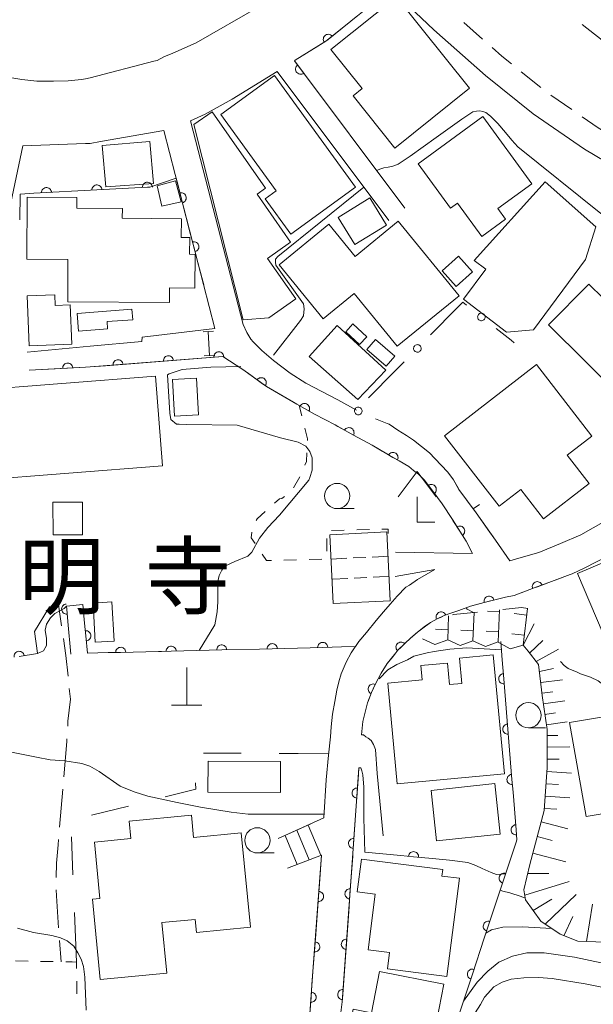
# Model space of a CAD drawing. Units: inches. Extents: x -4058121 to -1681848, y 106085 to 1792351.
# Drawn here: x -3377351 to -3320583, y 986455 to 1083931 of the extents above; entities that cross this region are included whole.
import ezdxf

# ---------------------------------------------------------------- set-up
doc = ezdxf.new("R2010")
doc.units = ezdxf.units.IN
doc.header["$MEASUREMENT"] = 0
for name, color, linetype, lineweight in [('2101000', 7, 'Continuous', 0), ('2103000', 7, 'Continuous', 0), ('2213000', 7, 'Continuous', 0), ('3001000', 7, 'Continuous', 0), ('3402000', 7, 'Continuous', 0), ('4201000', 7, 'Continuous', 0), ('4204000', 7, 'Continuous', 0), ('6101110', 7, 'Continuous', 0), ('6101990', 7, 'Continuous', 0), ('6110000', 7, 'Continuous', 0), ('6130000', 7, 'Continuous', 0), ('6140000', 7, 'Continuous', 0), ('6201000', 7, 'Continuous', 0), ('6301000', 7, 'Continuous', 0), ('6331000', 7, 'Continuous', 0), ('7101000', 7, 'Continuous', 0), ('7102000', 7, 'Continuous', 0), ('7211120', 7, 'Continuous', 0), ('7211990', 7, 'Continuous', 0), ('8131000', 7, 'Continuous', 0), ('9214000', 7, 'Continuous', 0)]:
    doc.layers.add(name, color=color, linetype=linetype, lineweight=lineweight)
doc.styles.add('Dm_Anotation', font='txt')

# ---------------------------------------------------------------- blocks, each defined once
blk = doc.blocks.new('420100')
at = {"color": 0}
for p, q in [((0, 1.5), (0, 0)), ((-0.6, 0), (0.6, 0))]:
    blk.add_line(p, q, dxfattribs=at)
blk = doc.blocks.new('420400')
at = {"color": 0}
for points in [[(-0.75, 1), (0, 2), (0.75, 1)], [(0, 1), (0, 0), (0.7, 0)]]:
    blk.add_lwpolyline(points, dxfattribs=at)
blk = doc.blocks.new('633100')
at = {"color": 0}
blk.add_lwpolyline([(0, -0.5), (0.67, -0.5)], dxfattribs=at)
blk.add_circle((0, 0), 0.5, dxfattribs=at)
blk = doc.blocks.new('B_hanen')
blk.add_lwpolyline([(-1, 0), (-0.978148, -0.207912), (-0.913545, -0.406737), (-0.809017, -0.587785), (-0.669131, -0.743145), (-0.5, -0.866025), (-0.309017, -0.951057), (-0.104528, -0.994522), (0.104528, -0.994522), (0.309017, -0.951057), (0.5, -0.866025), (0.669131, -0.743145), (0.809017, -0.587785), (0.913545, -0.406737), (0.978148, -0.207912), (1, 0)])
blk = doc.blocks.new('B_point')
at = {"flags": 128}
blk.add_lwpolyline([(1, 0), (0.978148, 0.207912), (0.913545, 0.406737), (0.809017, 0.587785), (0.669131, 0.743145), (0.5, 0.866025), (0.309017, 0.951057), (0.104528, 0.994522), (-0.104528, 0.994522), (-0.309017, 0.951057), (-0.5, 0.866025), (-0.669131, 0.743145), (-0.809017, 0.587785), (-0.913545, 0.406737), (-0.978148, 0.207912), (-1, 0), (-0.978148, -0.207912), (-0.913545, -0.406737), (-0.809017, -0.587785), (-0.669131, -0.743145), (-0.5, -0.866025), (-0.309017, -0.951057), (-0.104528, -0.994522), (0.104528, -0.994522), (0.309017, -0.951057), (0.5, -0.866025), (0.669131, -0.743145), (0.809017, -0.587785), (0.913545, -0.406737), (0.978148, -0.207912)], close=True, dxfattribs=at)
blk = doc.blocks.new('B_tick')
at = {"flags": 128}
blk.add_lwpolyline([(0, 0), (0, 1)], dxfattribs=at)

msp = doc.modelspace()

# ---------------------------------------------------------------- linework, layer by layer
at = {"layer": '2101000', "flags": 128}
for points in [[(-3364088, 1079821), (-3363753, 1079899), (-3363087, 1080243), (-3362183, 1080610), (-3359897, 1081627), (-3353449, 1085351), (-3350611, 1087111), (-3349306, 1088051), (-3347871, 1089066), (-3346213, 1090292), (-3344805, 1091567), (-3342879, 1093161), (-3341124, 1094802), (-3339579, 1096365), (-3337987, 1098145), (-3336639, 1099633), (-3333675, 1103596), (-3330124, 1108670), (-3325002, 1117127), (-3321142, 1123819), (-3318920, 1128088)], [(-3347050, 1081789), (-3340615, 1086987), (-3336365, 1082937), (-3331245, 1078397), (-3326535, 1074627), (-3321445, 1071127), (-3317405, 1068697), (-3312065, 1065767), (-3306215, 1063437), (-3303965, 1057297), (-3300885, 1052877), (-3304270, 1048908)], [(-3397090, 1084195), (-3394698, 1083066), (-3392269, 1082025), (-3390191, 1081170), (-3388100, 1080403), (-3386197, 1079847), (-3384058, 1079330), (-3381342, 1078739), (-3379153, 1078336), (-3377151, 1078018), (-3375663, 1077848), (-3374012, 1077842), (-3372562, 1077884), (-3371224, 1078014), (-3370824, 1078083), (-3370377, 1078161), (-3364088, 1079821)], [(-3347050, 1081789), (-3350081, 1079908), (-3350160, 1079860), (-3339221, 1065265)], [(-3340822, 1064065), (-3351868, 1078805), (-3356333, 1076049), (-3359012, 1074564), (-3360444, 1073914), (-3355240, 1053768), (-3354884, 1052951), (-3354478, 1052310), (-3354237, 1052030)], [(-3363093, 1072972), (-3369361, 1071879), (-3370378, 1071686), (-3370827, 1071669), (-3377030, 1071434), (-3378229, 1065809), (-3378627, 1065121), (-3378877, 1064684), (-3379619, 1063713), (-3380492, 1062851), (-3381303, 1062313), (-3386657, 1060374)], [(-3363093, 1072972), (-3358030, 1053373)], [(-3376617, 1051001), (-3370377, 1051597), (-3365260, 1052087), (-3365235, 1052499), (-3358030, 1053373)], [(-3344003, 1045279), (-3345878, 1046310), (-3349030, 1047935), (-3350581, 1048935), (-3352229, 1050185), (-3353377, 1051185), (-3354237, 1052030)], [(-3376406, 1049219), (-3370828, 1049531), (-3370378, 1049556), (-3357236, 1050582), (-3355280, 1049310), (-3352929, 1047622), (-3349929, 1045872), (-3348179, 1044872), (-3346128, 1043810), (-3344331, 1042810), (-3342480, 1041810), (-3341030, 1040935), (-3339780, 1040247), (-3338831, 1039685), (-3338378, 1039311), (-3337878, 1038936), (-3337331, 1038373), (-3336479, 1037247), (-3335529, 1035997), (-3334529, 1034435), (-3333178, 1032310), (-3332530, 1031086)], [(-3304270, 1048908), (-3306530, 1046496), (-3309581, 1043121), (-3312179, 1040434), (-3314780, 1037810), (-3315730, 1036872), (-3317279, 1035685), (-3319377, 1034310), (-3321830, 1032935), (-3323830, 1032060), (-3325979, 1031185), (-3327729, 1030685), (-3328830, 1030372), (-3330259, 1032399)], [(-3336280, 1040497), (-3336780, 1041059), (-3338378, 1042310), (-3339064, 1042752)], [(-3330259, 1032399), (-3332178, 1035122), (-3333877, 1037435), (-3334429, 1038372), (-3334980, 1039122), (-3336280, 1040497)], [(-3340148, 1031224), (-3332530, 1031086)], [(-3340192, 1028805), (-3336279, 1029497), (-3337979, 1028498), (-3338779, 1027936), (-3339127, 1027748), (-3339980, 1026873), (-3340679, 1026061), (-3341331, 1025311), (-3342081, 1024436), (-3343030, 1023248), (-3343780, 1022373), (-3344530, 1021248), (-3345030, 1020311), (-3345530, 1019186), (-3345780, 1018373), (-3345980, 1017561), (-3346179, 1016436), (-3346378, 1015186), (-3346530, 1013936), (-3346581, 1012936), (-3346779, 1011123), (-3347029, 1008686), (-3347235, 1004906), (-3351781, 1002857)], [(-3343530, 1013123), (-3343378, 1014436), (-3343179, 1015248), (-3342929, 1016311), (-3342530, 1017311), (-3342128, 1018186), (-3341581, 1019248), (-3340980, 1020186), (-3340128, 1021248), (-3339929, 1021498), (-3339230, 1022186), (-3338628, 1022748), (-3337980, 1023311), (-3337331, 1023811), (-3336679, 1024247), (-3336030, 1024622), (-3335331, 1024935), (-3334679, 1025185), (-3333878, 1025435), (-3332730, 1025872), (-3331378, 1026247), (-3330331, 1026497), (-3329280, 1026747), (-3328429, 1026935), (-3326428, 1027685), (-3324729, 1028310), (-3322861, 1028993)], [(-3343331, 1013123), (-3343530, 1013123)], [(-3341378, 1003124), (-3341979, 1009312), (-3342128, 1011687), (-3342331, 1012187), (-3342581, 1012561), (-3342878, 1012811), (-3343081, 1012936), (-3343331, 1013123)], [(-3348128, 974000), (-3347378, 975938), (-3346878, 977688), (-3346581, 978938), (-3346080, 981063), (-3345729, 983250), (-3345628, 985125), (-3345429, 986687), (-3344378, 1001374), (-3343779, 1009874)], [(-3343779, 1009874), (-3343580, 1009874), (-3343479, 1009562), (-3343377, 1009187), (-3343279, 1007937), (-3343279, 1004874), (-3343183, 1001531)], [(-3347477, 1001234), (-3348331, 989687), (-3348628, 985499), (-3348979, 982813), (-3349279, 981250), (-3349780, 979188), (-3350280, 977688), (-3350929, 975813), (-3351530, 974188), (-3352280, 972688), (-3353230, 971125), (-3353760, 970298)], [(-3350848, 999937), (-3347477, 1001234)]]:
    msp.add_lwpolyline(points, dxfattribs=at)
at = {"layer": '2103000', "linetype": 'Continuous', "flags": 128}
for points in [[(-3373514, 1026005), (-3373479, 1025762)], [(-3373479, 1025762), (-3373205, 1023907)], [(-3373022, 1022671), (-3372773, 1020982), (-3372568, 1018949)], [(-3372442, 1017706), (-3372338, 1016675), (-3372571, 1014476), (-3372601, 1013974)], [(-3372675, 1012726), (-3372690, 1012463), (-3372982, 1008989)], [(-3373087, 1007743), (-3373401, 1004006)], [(-3373505, 1002761), (-3373550, 1002226), (-3373717, 1000426), (-3373730, 999021)], [(-3373726, 997771), (-3373722, 997199), (-3373497, 994029)], [(-3373408, 992782), (-3373257, 990667)]]:
    msp.add_lwpolyline(points, dxfattribs=at)
at = {"layer": '2213000', "linetype": 'Continuous', "flags": 128}
for points in [[(-3333405, 1083650), (-3331535, 1081992)], [(-3321674, 1083445), (-3319700, 1081911)], [(-3330600, 1081162), (-3329635, 1080307), (-3328689, 1079551)], [(-3327713, 1078770), (-3325761, 1077209)], [(-3324770, 1076447), (-3322710, 1075031)], [(-3321680, 1074323), (-3320085, 1073227), (-3319601, 1072935)]]:
    msp.add_lwpolyline(points, dxfattribs=at)
at = {"layer": '3001000', "flags": 128}
for points in [[(-3340218, 1071228), (-3344358, 1076388), (-3343457, 1077111), (-3346574, 1080995), (-3340076, 1086209), (-3332820, 1077164)], [(-3350519, 1062703), (-3353047, 1066190), (-3351960, 1066978), (-3357443, 1074541), (-3352125, 1078396), (-3344114, 1067346)], [(-3360131, 1073561), (-3358298, 1074797), (-3353012, 1067255), (-3353856, 1066662), (-3350540, 1061912), (-3352842, 1060298), (-3350033, 1056291), (-3352699, 1054422), (-3355248, 1054229)], [(-3337925, 1069677), (-3331515, 1074347), (-3326675, 1067697), (-3330045, 1065237), (-3329275, 1064167), (-3331605, 1062467), (-3334015, 1065777), (-3334715, 1065267)], [(-3368831, 1067381), (-3369191, 1071473), (-3364484, 1071856), (-3364123, 1067700)], [(-3363292, 1065479), (-3363742, 1067495), (-3361916, 1067980), (-3361358, 1065899)], [(-3333445, 1056277), (-3331235, 1059227), (-3332375, 1060097), (-3325355, 1067867), (-3320345, 1063427), (-3321355, 1060177), (-3326485, 1053217), (-3329175, 1052997)], [(-3372571, 1060202), (-3376649, 1060230), (-3376607, 1066357), (-3371685, 1066323), (-3371692, 1065285), (-3367192, 1065254), (-3367199, 1064272), (-3361349, 1064232), (-3361362, 1062378), (-3360519, 1062371), (-3360530, 1060717), (-3359994, 1060689), (-3360017, 1057340), (-3362526, 1057384), (-3362536, 1055923), (-3372600, 1055992)], [(-3344185, 1061666), (-3345841, 1064351), (-3342705, 1066285), (-3341049, 1063599)], [(-3339983, 1051602), (-3344247, 1056824), (-3347314, 1054320), (-3351672, 1059658), (-3346741, 1063684), (-3344143, 1060502), (-3339895, 1063971), (-3333870, 1056594)], [(-3335555, 1059057), (-3333935, 1060517), (-3332535, 1058967), (-3334165, 1057507)], [(-3317650, 1046442), (-3325002, 1053728), (-3321020, 1057745), (-3319617, 1056354), (-3318538, 1057443), (-3312590, 1051548)], [(-3373881, 1056708), (-3373841, 1055645), (-3372351, 1055702), (-3372203, 1051809), (-3376415, 1051648), (-3376604, 1056605)], [(-3366162, 1054232), (-3368703, 1054037), (-3368649, 1053323), (-3371525, 1053103), (-3371659, 1054857), (-3366242, 1055273)], [(-3345086, 1053039), (-3343716, 1051779), (-3342996, 1052549), (-3344366, 1053819)], [(-3343900, 1046344), (-3348703, 1050597), (-3345934, 1053658), (-3341131, 1049240)], [(-3343006, 1051279), (-3341086, 1049619), (-3340226, 1050609), (-3342136, 1052279)], [(-3327763, 1037414), (-3329902, 1035755), (-3335306, 1042727), (-3326207, 1049780), (-3320720, 1042701), (-3323160, 1040809), (-3320999, 1038022), (-3325519, 1034519)], [(-3363204, 1039779), (-3381789, 1038313), (-3382488, 1047182), (-3363904, 1048647)], [(-3359862, 1048444), (-3359639, 1044817), (-3362016, 1044671), (-3362239, 1048298)], [(-3374049, 1032934), (-3374057, 1036169), (-3371129, 1036176), (-3371121, 1032942)], [(-3340698, 1026398), (-3346312, 1026126), (-3346643, 1032948), (-3341029, 1033220)], [(-3315779, 1031812), (-3312372, 1023789), (-3313727, 1023213), (-3312152, 1019506), (-3317153, 1017383), (-3322134, 1029113)], [(-3368015, 1022397), (-3368225, 1026287), (-3370085, 1026177), (-3369875, 1022297)], [(-3330483, 1021037), (-3329377, 1009267), (-3339985, 1008270), (-3340922, 1018241), (-3337521, 1018561), (-3337655, 1019991), (-3335012, 1020240), (-3334812, 1018106), (-3333578, 1018222), (-3333813, 1020724)], [(-3321294, 1005051), (-3322924, 1014351), (-3319177, 1014985), (-3317547, 1005686)], [(-3358705, 1010537), (-3351525, 1010497), (-3351545, 1007407), (-3358725, 1007447)], [(-3329810, 1003302), (-3336110, 1002638), (-3336637, 1007635), (-3330337, 1008300)], [(-3359863, 993562), (-3359991, 994866), (-3363275, 994546), (-3362787, 989542), (-3369385, 988898), (-3370162, 996865), (-3369404, 996939), (-3369947, 1002504), (-3366347, 1002856), (-3366516, 1004593), (-3360363, 1005193), (-3360145, 1002955), (-3355421, 1003416), (-3354510, 994084)], [(-3340947, 989951), (-3340739, 991574), (-3342872, 991847), (-3342165, 997360), (-3343952, 997589), (-3343537, 1000831), (-3335477, 999797), (-3335560, 999147), (-3333836, 998926), (-3335083, 989199)], [(-3336526, 982524), (-3340886, 983369), (-3341113, 982198), (-3344949, 982942), (-3344362, 985972), (-3342538, 985618), (-3341749, 989690), (-3335376, 988454)]]:
    msp.add_lwpolyline(points, close=True, dxfattribs=at)
at = {"layer": '3402000', "linetype": 'Continuous', "flags": 128}
for points in [[(-3344968, 1030611), (-3346526, 1030536)], [(-3343095, 1030702), (-3344344, 1030642)], [(-3341847, 1030763), (-3342471, 1030732)], [(-3340912, 1030808), (-3341847, 1030763)], [(-3344871, 1028614), (-3346429, 1028538)], [(-3342998, 1028705), (-3344247, 1028644)], [(-3341750, 1028765), (-3342374, 1028735)], [(-3340815, 1028811), (-3341750, 1028765)]]:
    msp.add_lwpolyline(points, dxfattribs=at)
at = {"layer": '6101110', "flags": 128}
msp.add_lwpolyline([(-3297110, 990057), (-3299254, 989489), (-3301619, 989500), (-3304792, 989992), (-3308510, 991027), (-3311629, 991919), (-3314264, 992444), (-3316052, 992573), (-3318553, 992597), (-3320329, 992638), (-3322105, 992692), (-3323863, 993385), (-3325765, 994678), (-3327284, 996782), (-3327450, 997784), (-3326851, 1000305), (-3325437, 1005647), (-3325147, 1009910), (-3325162, 1013675), (-3325632, 1017032), (-3326004, 1020088), (-3327042, 1021411), (-3327512, 1022004)], dxfattribs=at)
at = {"layer": '6101990', "flags": 128}
for points in [[(-3325594, 1022458), (-3326882, 1021207)], [(-3326245, 1020395), (-3324029, 1021617)], [(-3324525, 1019710), (-3325919, 1019393)], [(-3325789, 1018323), (-3323632, 1018585)], [(-3325658, 1017250), (-3324585, 1017380)], [(-3325514, 1016191), (-3323398, 1016487)], [(-3325368, 1015148), (-3324325, 1015294)], [(-3325224, 1014120), (-3323167, 1014408)], [(-3325160, 1013053), (-3324089, 1013057)], [(-3325155, 1011921), (-3322892, 1011930)], [(-3325150, 1010727), (-3323956, 1010731)], [(-3325174, 1009512), (-3322749, 1009347)], [(-3325257, 1008293), (-3324039, 1008211)], [(-3325340, 1007073), (-3322900, 1006907)], [(-3325423, 1005852), (-3324202, 1005769)], [(-3325734, 1004525), (-3323093, 1003826)], [(-3326123, 1003057), (-3324654, 1002668)], [(-3326555, 1001424), (-3323289, 1000560)], [(-3324984, 999407), (-3327064, 999407)], [(-3322971, 998607), (-3327364, 997264)], [(-3322283, 997324), (-3325346, 994393)], [(-3324694, 996873), (-3326543, 995756)], [(-3320665, 996365), (-3321256, 992667)], [(-3322593, 995135), (-3323485, 993236)]]:
    msp.add_lwpolyline(points, dxfattribs=at)
at = {"layer": '6110000', "linetype": 'Continuous', "flags": 128}
for points in [[(-3343890, 1084342), (-3346807, 1081985)], [(-3347847, 1081295), (-3350081, 1079908), (-3350160, 1079860), (-3349544, 1079037)], [(-3346807, 1081985), (-3347050, 1081789), (-3347847, 1081295)], [(-3349544, 1079037), (-3348794, 1078037)], [(-3348794, 1078037), (-3347019, 1075669)], [(-3361681, 1067505), (-3361871, 1068240), (-3364470, 1067350), (-3364713, 1067337)], [(-3361369, 1066294), (-3361681, 1067505)], [(-3375948, 1066741), (-3377298, 1066670), (-3377321, 1064118)], [(-3374699, 1066808), (-3375948, 1066741)], [(-3370955, 1067006), (-3374699, 1066808)], [(-3369706, 1067072), (-3370955, 1067006)], [(-3365962, 1067271), (-3369706, 1067072)], [(-3364713, 1067337), (-3365962, 1067271)], [(-3360431, 1062664), (-3361369, 1066294)], [(-3360118, 1061453), (-3360431, 1062664)], [(-3359649, 1059638), (-3360118, 1061453)], [(-3359141, 1057673), (-3359649, 1059638)], [(-3363877, 1050063), (-3367616, 1049771)], [(-3362631, 1050161), (-3363877, 1050063)], [(-3358893, 1050453), (-3362631, 1050161)], [(-3357646, 1050550), (-3358893, 1050453)], [(-3354464, 1048723), (-3355280, 1049310), (-3357236, 1050582), (-3357646, 1050550)], [(-3373852, 1049362), (-3376406, 1049219)], [(-3372604, 1049432), (-3373852, 1049362)], [(-3368862, 1049674), (-3370378, 1049556), (-3370828, 1049531), (-3372604, 1049432)], [(-3367616, 1049771), (-3368862, 1049674)], [(-3353448, 1047994), (-3354464, 1048723)], [(-3350242, 1046054), (-3352929, 1047622), (-3353448, 1047994)], [(-3349158, 1045431), (-3349929, 1045872), (-3350242, 1046054)], [(-3345855, 1043658), (-3346128, 1043810), (-3348179, 1044872), (-3349158, 1045431)], [(-3344763, 1043050), (-3345855, 1043658)], [(-3341494, 1041214), (-3342480, 1041810), (-3344331, 1042810), (-3344763, 1043050)], [(-3340409, 1040593), (-3341030, 1040935), (-3341494, 1041214)], [(-3337379, 1038422), (-3337878, 1038936), (-3338378, 1039311), (-3338831, 1039685), (-3339780, 1040247), (-3340409, 1040593)], [(-3336618, 1037430), (-3337331, 1038373), (-3337379, 1038422)], [(-3334478, 1034355), (-3334529, 1034435), (-3335529, 1035997), (-3336479, 1037247), (-3336618, 1037430)], [(-3333808, 1033300), (-3334478, 1034355)], [(-3332850, 1031689), (-3333178, 1032310), (-3333808, 1033300)], [(-3332530, 1031086), (-3332850, 1031689)], [(-3324361, 1028444), (-3324729, 1028310), (-3326121, 1027798)], [(-3322861, 1028993), (-3324361, 1028444)], [(-3326121, 1027798), (-3326428, 1027685), (-3327292, 1027361)], [(-3327292, 1027361), (-3328429, 1026935), (-3329280, 1026747), (-3330331, 1026497), (-3330899, 1026361)], [(-3370925, 1024186), (-3371105, 1026027), (-3372725, 1025857), (-3372700, 1025586)], [(-3372700, 1025586), (-3372585, 1024342)], [(-3332108, 1026044), (-3332730, 1025872), (-3333878, 1025435), (-3334679, 1025185), (-3335331, 1024935), (-3335641, 1024796)], [(-3330899, 1026361), (-3331378, 1026247), (-3332108, 1026044)], [(-3335641, 1024796), (-3336030, 1024622), (-3336679, 1024247), (-3336740, 1024206)], [(-3372585, 1024342), (-3372285, 1021107)], [(-3370803, 1022942), (-3370925, 1024186)], [(-3336740, 1024206), (-3337331, 1023811), (-3337980, 1023311), (-3338628, 1022748), (-3339230, 1022186), (-3339614, 1021809)], [(-3375878, 1023350), (-3375591, 1021217)], [(-3368609, 1021271), (-3370635, 1021227), (-3370803, 1022942)], [(-3353613, 1021629), (-3357362, 1021536)], [(-3352364, 1021661), (-3353613, 1021629)], [(-3348615, 1021754), (-3352364, 1021661)], [(-3347365, 1021786), (-3348615, 1021754)], [(-3345491, 1021832), (-3347365, 1021786)], [(-3344118, 1021867), (-3345491, 1021832)], [(-3339614, 1021809), (-3339929, 1021498), (-3340128, 1021248), (-3340433, 1020868)], [(-3329748, 1022375), (-3329599, 1020546)], [(-3375591, 1021217), (-3375586, 1021184), (-3377406, 1020903)], [(-3367360, 1021298), (-3368609, 1021271)], [(-3363610, 1021380), (-3367360, 1021298)], [(-3362361, 1021411), (-3363315, 1021387), (-3363610, 1021380)], [(-3358612, 1021504), (-3362361, 1021411)], [(-3357362, 1021536), (-3358612, 1021504)], [(-3340433, 1020868), (-3340980, 1020186), (-3341581, 1019248), (-3342128, 1018186), (-3342365, 1017670)], [(-3329599, 1020546), (-3329446, 1018677)], [(-3329446, 1018677), (-3329344, 1017431)], [(-3342365, 1017670), (-3342530, 1017311), (-3342847, 1016517)], [(-3329344, 1017431), (-3329038, 1013694)], [(-3342847, 1016517), (-3342929, 1016311), (-3343179, 1015248), (-3343378, 1014436), (-3343530, 1013123)], [(-3329038, 1013694), (-3328936, 1012448)], [(-3328936, 1012448), (-3328630, 1008710)], [(-3343779, 1009874), (-3343824, 1009236)], [(-3343824, 1009236), (-3343956, 1007366)], [(-3328630, 1008710), (-3328529, 1007465)], [(-3343956, 1007366), (-3344044, 1006119)], [(-3328529, 1007465), (-3328223, 1003727)], [(-3344044, 1006119), (-3344308, 1002378)], [(-3328223, 1003727), (-3328142, 1002744), (-3328225, 1002494)], [(-3344308, 1002378), (-3344378, 1001374), (-3344396, 1001131)], [(-3328225, 1002494), (-3329405, 998934)], [(-3347689, 998374), (-3347477, 1001234)], [(-3344396, 1001131), (-3344663, 997391)], [(-3339615, 1001189), (-3343183, 1001531)], [(-3338371, 1001070), (-3339615, 1001189)], [(-3336505, 1000892), (-3338371, 1001070)], [(-3334803, 1000729), (-3336505, 1000892)], [(-3347781, 997127), (-3347689, 998374)], [(-3329405, 998934), (-3329798, 997747)], [(-3344663, 997391), (-3344753, 996144)], [(-3329798, 997747), (-3330977, 994188)], [(-3348058, 993387), (-3347781, 997127)], [(-3344753, 996144), (-3345020, 992403)], [(-3348150, 992141), (-3348058, 993387)], [(-3330977, 994188), (-3331370, 993001)], [(-3345020, 992403), (-3345109, 991156)], [(-3331370, 993001), (-3332549, 989441)], [(-3348423, 988401), (-3348331, 989687), (-3348150, 992141)], [(-3345109, 991156), (-3345377, 987416)], [(-3332549, 989441), (-3332942, 988255)], [(-3348511, 987154), (-3348423, 988401)], [(-3332942, 988255), (-3334122, 984695)], [(-3348899, 983426), (-3348628, 985499), (-3348511, 987154)], [(-3345377, 987416), (-3345429, 986687), (-3345495, 986172)]]:
    msp.add_lwpolyline(points, dxfattribs=at)
at = {"layer": '6130000', "linetype": 'Continuous', "flags": 128}
for points in [[(-3333133, 1055660), (-3333504, 1055951), (-3334050, 1055396)], [(-3334050, 1055396), (-3336680, 1052723)], [(-3328705, 1052190), (-3330181, 1053346)], [(-3328400, 1051951), (-3328705, 1052190)], [(-3339310, 1050050), (-3340186, 1049159)], [(-3340186, 1049159), (-3342816, 1046486)], [(-3342137, 1044421), (-3340978, 1043952)], [(-3340978, 1043952), (-3340780, 1043872), (-3339929, 1043310), (-3339064, 1042752)], [(-3322861, 1028993), (-3322678, 1029060), (-3321479, 1029622), (-3320279, 1030247), (-3319086, 1030856)]]:
    msp.add_lwpolyline(points, dxfattribs=at)
at = {"layer": '6140000', "linetype": 'Continuous', "flags": 128}
for points in [[(-3333930, 1037525), (-3334429, 1038372), (-3334980, 1039122), (-3336280, 1040497)], [(-3332459, 1035504), (-3333877, 1037435), (-3333930, 1037525)], [(-3331012, 1033466), (-3332178, 1035122), (-3332459, 1035504)], [(-3330259, 1032399), (-3331012, 1033466)]]:
    msp.add_lwpolyline(points, dxfattribs=at)
at = {"layer": '6201000', "linetype": 'Continuous', "flags": 128}
for points in [[(-3375878, 1023350), (-3374392, 1025788), (-3373514, 1026005)], [(-3355423, 1011306), (-3359173, 1011331)], [(-3349799, 1011268), (-3351674, 1011280)], [(-3346766, 1011247), (-3349799, 1011268)], [(-3359942, 1008389), (-3359935, 1007757), (-3362959, 1006997)], [(-3366596, 1006082), (-3370233, 1005168)], [(-3372239, 1003035), (-3372086, 999288)], [(-3371933, 995542), (-3371732, 990638)]]:
    msp.add_lwpolyline(points, dxfattribs=at)
at = {"layer": '6301000', "linetype": 'Continuous', "flags": 128}
for points in [[(-3349435, 1044713), (-3349696, 1045736)], [(-3348862, 1042286), (-3348854, 1042436), (-3349126, 1043501)], [(-3349130, 1039819), (-3348975, 1040198), (-3348930, 1041038)], [(-3350241, 1037585), (-3349627, 1038674)], [(-3352141, 1036068), (-3351653, 1036512), (-3351399, 1036518), (-3351142, 1036734)], [(-3353944, 1034349), (-3353858, 1034506), (-3353066, 1035227)], [(-3345247, 1033392), (-3346496, 1033360)], [(-3342748, 1033456), (-3343997, 1033424)], [(-3340895, 1033482), (-3340895, 1033504), (-3341498, 1033488)], [(-3340891, 1033051), (-3340895, 1033482)], [(-3354055, 1032064), (-3354432, 1032627), (-3354382, 1033197)], [(-3346958, 1032553), (-3346970, 1031303)], [(-3352445, 1030406), (-3352937, 1030396), (-3353359, 1031025)], [(-3349945, 1030459), (-3351195, 1030433)], [(-3347446, 1030512), (-3348696, 1030486)], [(-3376527, 990731), (-3377777, 990755)], [(-3374028, 990682), (-3375278, 990706)], [(-3372153, 990646), (-3372778, 990658)], [(-3371732, 990638), (-3372153, 990646)], [(-3371732, 990638), (-3371732, 990620)], [(-3371732, 990620), (-3371724, 989995)], [(-3371708, 988745), (-3371691, 987495)]]:
    msp.add_lwpolyline(points, dxfattribs=at)
at = {"layer": '7101000', "elevation": 10000, "flags": 128}
for points in [[(-3341767, 1018663), (-3340928, 1019558), (-3340043, 1020088), (-3338982, 1020559), (-3338333, 1020913), (-3337036, 1021266), (-3336328, 1021384), (-3334794, 1021620), (-3333084, 1021737), (-3329681, 1021561)], [(-3377573, 993978), (-3376001, 993560), (-3374171, 993282), (-3373316, 993023), (-3372659, 992725), (-3372003, 992208), (-3371585, 991552), (-3371270, 990920), (-3371051, 990205), (-3370892, 989131), (-3370773, 985891)]]:
    msp.add_lwpolyline(points, dxfattribs=at)
at = {"layer": '7102000', "flags": 128}
for points, elevation in [([(-3341860, 1069083), (-3341609, 1069180), (-3341305, 1069266), (-3340896, 1069332), (-3340417, 1069435), (-3339905, 1069633), (-3338696, 1070416), (-3336128, 1072271), (-3333595, 1074098), (-3332494, 1074795), (-3332133, 1074888), (-3331820, 1074905), (-3331522, 1074852), (-3331203, 1074738), (-3330749, 1074392), (-3330046, 1073641), (-3329278, 1072759), (-3328633, 1072016), (-3328048, 1071344)], 4000), ([(-3316825, 1068378), (-3318982, 1065085), (-3319156, 1064853), (-3319388, 1064679), (-3319562, 1064679), (-3319852, 1064737), (-3328048, 1071344)], 4000), ([(-3341860, 1069083), (-3342010, 1068985)], 4000), ([(-3343292, 1067361), (-3351812, 1060498), (-3352044, 1060208), (-3352044, 1059919), (-3351986, 1059629), (-3349259, 1055801), (-3349200, 1055314), (-3349258, 1054618), (-3349548, 1054154), (-3352232, 1050716)], 4000), ([(-3348641, 1038600), (-3348396, 1039339), (-3348396, 1040557), (-3348628, 1041195), (-3349034, 1041717), (-3349788, 1042122), (-3351529, 1042528), (-3355841, 1043790), (-3360805, 1043850), (-3361564, 1043902), (-3361835, 1043902), (-3362377, 1044334), (-3362487, 1044985), (-3362710, 1048779), (-3362548, 1048887), (-3361373, 1049258), (-3361279, 1049313), (-3358435, 1049545), (-3355450, 1049606)], 6000), ([(-3359587, 1021480), (-3358030, 1024032), (-3357798, 1025307), (-3357740, 1026293), (-3357739, 1027279), (-3357739, 1028322), (-3357623, 1028902), (-3357333, 1029424), (-3357043, 1029830), (-3356056, 1030294), (-3354780, 1030816), (-3354373, 1031222), (-3353619, 1032613), (-3352806, 1033657), (-3351646, 1034874), (-3348744, 1038353), (-3348641, 1038600)], 6000), ([(-3375586, 1021184), (-3374992, 1021463), (-3374702, 1021985), (-3374702, 1022681), (-3374818, 1023492), (-3374702, 1024072), (-3374295, 1024710), (-3373864, 1025156), (-3373367, 1025406), (-3372961, 1025638), (-3372725, 1025857)], 6000), ([(-3333161, 1025708), (-3333059, 1025586), (-3332439, 1025240)], 6000), ([(-3323832, 1020392), (-3323460, 1019989), (-3323054, 1019699), (-3322183, 1019351), (-3321835, 1019177), (-3320848, 1018829), (-3320094, 1018481), (-3319514, 1018017), (-3318933, 1017437), (-3318469, 1016625), (-3316438, 1008739), (-3316090, 1008391), (-3315278, 1008217), (-3313711, 1008275), (-3312081, 1008288)], 6000), ([(-3384387, 1012684), (-3375694, 1010906), (-3374328, 1010666), (-3372890, 1010570), (-3371189, 1010283), (-3370398, 1010020), (-3369487, 1009517), (-3367403, 1008056), (-3366020, 1007473), (-3364654, 1007066), (-3361754, 1006419), (-3359454, 1005964), (-3356410, 1005485), (-3354733, 1005270), (-3353079, 1005270), (-3348028, 1005292), (-3347214, 1005292)], 8000), ([(-3334803, 1000729), (-3332987, 1000498), (-3332220, 1000203), (-3331572, 999908), (-3330687, 999496), (-3330156, 999319), (-3329331, 999378)], 12000), ([(-3329799, 997741), (-3329529, 997670), (-3328834, 997486), (-3327721, 997132), (-3327311, 996946)], 12000), ([(-3331208, 993489), (-3330673, 993823), (-3329549, 994080), (-3327559, 994112), (-3324730, 993974)], 14000), ([(-3333432, 986776), (-3332089, 988647), (-3331026, 989749), (-3329924, 990614), (-3328585, 991204), (-3327168, 991558), (-3325435, 991558), (-3322443, 991125), (-3312364, 988961)], 16000), ([(-3333130, 983349), (-3333050, 983553), (-3332283, 985616), (-3331752, 986441), (-3331339, 987148), (-3330429, 988179), (-3329597, 988638), (-3328713, 988944), (-3327472, 989079), (-3326004, 989114), (-3324644, 988995), (-3321398, 988469), (-3318593, 987925)], 18000)]:
    msp.add_lwpolyline(points, dxfattribs=dict(at, elevation=elevation))
at = {"layer": '7211120', "linetype": 'Continuous', "flags": 128}
for points in [[(-3329549, 1025543), (-3327685, 1025737), (-3327065, 1025648)], [(-3334520, 1025010), (-3334415, 1025037), (-3332036, 1025284)], [(-3337848, 1023407), (-3337335, 1023807), (-3336836, 1024140)], [(-3326440, 1024116), (-3327512, 1022004)], [(-3338695, 1022677), (-3337975, 1023307), (-3337848, 1023407)]]:
    msp.add_lwpolyline(points, dxfattribs=at)
at = {"layer": '7211990', "flags": 128}
for points in [[(-3332489, 1022437), (-3331259, 1021891), (-3329991, 1022343), (-3329872, 1025509)], [(-3329995, 1022297), (-3328812, 1021654), (-3327512, 1022004), (-3327082, 1025651)], [(-3337486, 1022626), (-3336256, 1022080), (-3334988, 1022532), (-3334898, 1024914)], [(-3334988, 1022532), (-3333757, 1021985), (-3332489, 1022437), (-3332383, 1025248)], [(-3331059, 1025386), (-3329877, 1025341)], [(-3328402, 1025130), (-3327161, 1024983)], [(-3336198, 1023578), (-3334950, 1023531)], [(-3333700, 1023484), (-3332452, 1023437)], [(-3331202, 1023390), (-3329954, 1023343)], [(-3328636, 1023143), (-3327395, 1022997)]]:
    msp.add_lwpolyline(points, dxfattribs=at)
at = {"layer": '9214000', "flags": 128}
for points in [[(-3359206, 1053044), (-3358170, 1053093)], [(-3358573, 1050667), (-3358688, 1053069)], [(-3359091, 1050642), (-3358055, 1050691)], [(-3348543, 1004316), (-3351781, 1002857)], [(-3348796, 1004202), (-3347546, 1001207)], [(-3351076, 1003174), (-3349880, 1000309)], [(-3349936, 1003688), (-3348713, 1000758)], [(-3347477, 1001234), (-3350848, 999937)]]:
    msp.add_lwpolyline(points, dxfattribs=at)

# ---------------------------------------------------------------- block references
at = {"layer": '4201000', "xscale": 2500, "yscale": 2500, "zscale": 2500}
msp.add_blockref('420100', (-3360811, 1016053), dxfattribs=at)
at = {"layer": '4204000', "xscale": 2500, "yscale": 2500, "zscale": 2500}
msp.add_blockref('420400', (-3338024, 1034190), dxfattribs=at)
at = {"layer": '6110000'}
for p, xscale, yscale, zscale, rotation in [((-3346807, 1081985), 500.0000000000002, 500.0000000000002, 500.0000000000002, 218.9302379999999), ((-3349544, 1079037), 500.0000000000001, 500.0000000000001, 500.0000000000001, 306.850206), ((-3369706, 1067072), 499.9999999999998, 499.9999999999998, 499.9999999999998, 183.0343539999999), ((-3364713, 1067337), 499.9999999999998, 499.9999999999998, 499.9999999999998, 183.0343539999999), ((-3374699, 1066808), 499.9999999999998, 499.9999999999998, 499.9999999999998, 183.0343539999999), ((-3361369, 1066294), 499.9999999999999, 499.9999999999999, 499.9999999999999, 104.485708), ((-3360118, 1061453), 499.9999999999999, 499.9999999999999, 499.9999999999999, 104.485708), ((-3357646, 1050550), 500, 500, 500, 184.4640440000001), ((-3372604, 1049432), 500, 500, 500, 183.2014479999999), ((-3367616, 1049771), 500, 500, 500, 184.4640440000001), ((-3362631, 1050161), 500, 500, 500, 184.4640440000001), ((-3353448, 1047994), 500, 500, 500, 144.3219419999999), ((-3349158, 1045431), 499.9999999999999, 499.9999999999999, 499.9999999999999, 150.255119), ((-3344763, 1043050), 500, 500, 500, 150.904805), ((-3340409, 1040593), 500, 500, 500, 151.1716139999998), ((-3336618, 1037430), 500.0000000000002, 500.0000000000002, 500.0000000000002, 127.113363), ((-3333808, 1033300), 500, 500, 500, 122.446761), ((-3326121, 1027798), 499.9999999999997, 499.9999999999997, 499.9999999999997, 200.1967239999999), ((-3330899, 1026361), 500.0000000000002, 500.0000000000002, 500.0000000000002, 193.4294829999999), ((-3372700, 1025586), 500.0000000000002, 500.0000000000002, 500.0000000000002, 275.292296), ((-3335641, 1024796), 500, 500, 500, 204.122002), ((-3370803, 1022942), 500, 500, 500, 95.59238499999996), ((-3367360, 1021298), 499.9999999999999, 499.9999999999999, 499.9999999999999, 181.252167), ((-3362361, 1021411), 500.0000000000002, 500.0000000000002, 500.0000000000002, 181.4320959999999), ((-3357362, 1021536), 500.0000000000002, 500.0000000000002, 500.0000000000002, 181.4320959999999), ((-3352364, 1021661), 500.0000000000002, 500.0000000000002, 500.0000000000002, 181.4320959999999), ((-3347365, 1021786), 500.0000000000002, 500.0000000000002, 500.0000000000002, 181.4320959999999), ((-3339614, 1021809), 499.9999999999999, 499.9999999999999, 499.9999999999999, 224.5456089999999), ((-3377406, 1020903), 500, 500, 500, 188.771963), ((-3329446, 1018677), 499.9999999999999, 499.9999999999999, 499.9999999999999, 274.6769169999999), ((-3342365, 1017670), 500.0000000000001, 500.0000000000001, 500.0000000000001, 245.324598), ((-3329038, 1013694), 499.9999999999999, 499.9999999999999, 499.9999999999999, 274.6769169999999), ((-3328630, 1008710), 499.9999999999999, 499.9999999999999, 499.9999999999999, 274.6769169999999), ((-3343956, 1007366), 499.9999999999999, 499.9999999999999, 499.9999999999999, 265.968997), ((-3328223, 1003727), 499.9999999999999, 499.9999999999999, 499.9999999999999, 274.6769169999999), ((-3344308, 1002378), 499.9999999999999, 499.9999999999999, 499.9999999999999, 265.968997), ((-3338371, 1001070), 500.0000000000002, 500.0000000000002, 500.0000000000002, 174.533211), ((-3329405, 998934), 500, 500, 500, 251.6701269999999), ((-3347781, 997127), 500, 500, 500, 85.77018499999998), ((-3344663, 997391), 500.0000000000002, 500.0000000000002, 500.0000000000002, 265.906898), ((-3330977, 994188), 500, 500, 500, 251.6701269999999), ((-3348150, 992141), 500, 500, 500, 85.77018499999998), ((-3345020, 992403), 500.0000000000002, 500.0000000000002, 500.0000000000002, 265.906898), ((-3332549, 989441), 500, 500, 500, 251.6701269999999), ((-3348511, 987154), 500, 500, 500, 85.94355199999998), ((-3345377, 987416), 500.0000000000002, 500.0000000000002, 500.0000000000002, 265.906898)]:
    msp.add_blockref('B_hanen', p, dxfattribs=dict(at, xscale=xscale, yscale=yscale, zscale=zscale, rotation=rotation))
at = {"layer": '6130000'}
for p, xscale, yscale, zscale, rotation in [((-3331657, 1054503), 375, 375, 375, 141.914234), ((-3337995, 1051387), 374.9999999999999, 374.9999999999999, 374.9999999999999, 225.468185), ((-3343844, 1045191), 375, 375, 375, 331.171614)]:
    msp.add_blockref('B_point', p, dxfattribs=dict(at, xscale=xscale, yscale=yscale, zscale=zscale, rotation=rotation))
at = {"layer": '6140000', "xscale": 750, "yscale": 750, "zscale": 750, "rotation": 126.2989149999999}
msp.add_blockref('B_tick', (-3331855, 1035948), dxfattribs=at)
at = {"layer": '6331000', "xscale": 2500, "yscale": 2500, "zscale": 2500}
for p in [(-3345933, 1036778), (-3327001, 1015069), (-3353828, 1002687)]:
    msp.add_blockref('633100', p, dxfattribs=at)

# ---------------------------------------------------------------- texts
at = {"layer": '8131000', "style": 'Dm_Anotation'}
for s, p in [('明', (-3377471, 1025719)), ('寺', (-3364971, 1025719))]:
    msp.add_text(s, height=6250, dxfattribs=at).set_placement(p)

doc.saveas('drawing.dxf')
